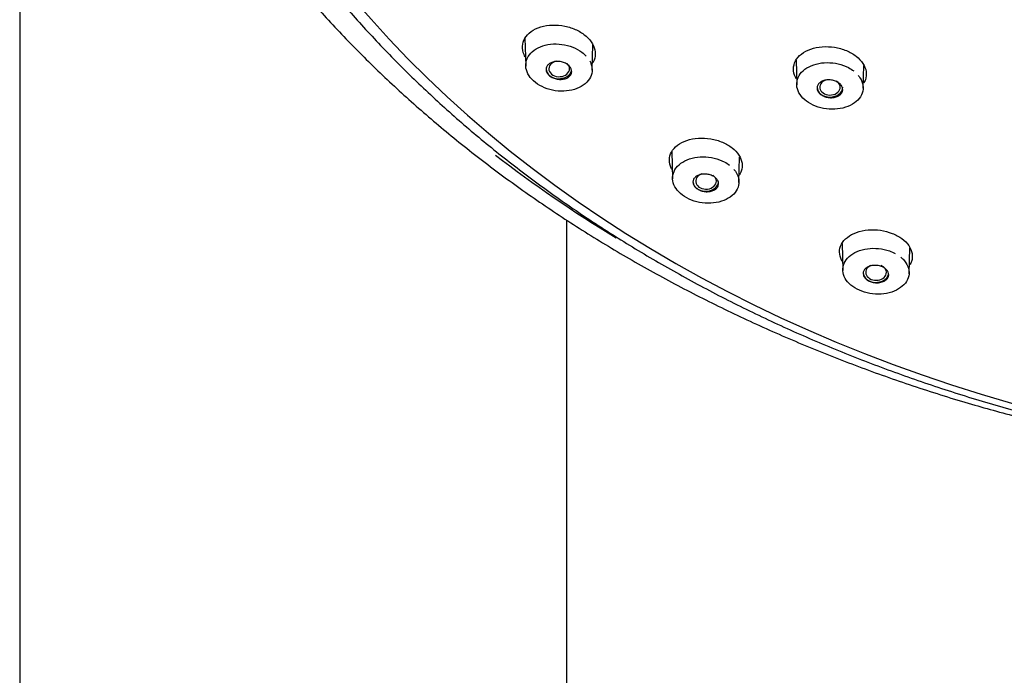
# Model space of a CAD drawing. Units: millimetres. Extents: x -18 to 469, y -18 to 1009.
# Drawn here: x 150 to 195, y 826 to 856 of the extents above; entities that cross this region are included whole.
import ezdxf

# ---------------------------------------------------------------- set-up
doc = ezdxf.new("R2010")
doc.units = ezdxf.units.MM
for name, color, linetype in [('$DDT_AUDIT_GENERATED_(593)', 7, 'Continuous'), ('$DDT_AUDIT_GENERATED_(680)', 7, 'Continuous'), ('$DDT_AUDIT_GENERATED_(F7)', 7, 'Continuous'), ('01093038_ROHR_BR', 7, 'Continuous'), ('Default', 7, 'Continuous')]:
    doc.layers.add(name, color=color, linetype=linetype)

# ---------------------------------------------------------------- blocks, each defined once
blk = doc.blocks.new('SE')
at = {"layer": '$DDT_AUDIT_GENERATED_(593)', "color": 7, "linetype": 'Continuous'}
blk.add_ellipse((215.733, 882.122), major_axis=(60.271, 0), ratio=0.766044, start_param=-1.540568, end_param=4.682161, dxfattribs=at)
for points, knots in [([(158.302, 866.481), (158.597, 865.877), (159.14, 864.773), (160.187, 862.946), (161.356, 861.111), (162.638, 859.305), (164.019, 857.547), (165.498, 855.836), (167.073, 854.177), (168.74, 852.572), (170.496, 851.024), (172.338, 849.537), (174.262, 848.113), (176.266, 846.755), (178.343, 845.466), (180.492, 844.248), (182.708, 843.103), (184.986, 842.034), (187.322, 841.042), (189.712, 840.13), (192.151, 839.298), (194.634, 838.549), (197.158, 837.885), (199.716, 837.305), (202.305, 836.812), (204.918, 836.406), (207.558, 836.087), (210.188, 835.859), (212.366, 835.743), (213.524, 835.711), (213.905, 835.701)], [0, 0, 0, 0, 0.031273, 0.067848, 0.104443, 0.141058, 0.177692, 0.214343, 0.251011, 0.287692, 0.324386, 0.361091, 0.397805, 0.434527, 0.471255, 0.507988, 0.544725, 0.581465, 0.618207, 0.654951, 0.691695, 0.72844, 0.765185, 0.80193, 0.838675, 0.87542, 0.912165, 0.948909, 0.985654, 1, 1, 1, 1]), ([(172.836, 854.497), (172.818, 854.53), (172.802, 854.563), (172.788, 854.596), (172.735, 854.721), (172.711, 854.851), (172.718, 854.976), (172.724, 855.102), (172.763, 855.226), (172.828, 855.337), (172.895, 855.45), (172.993, 855.554), (173.112, 855.64), (173.233, 855.727), (173.381, 855.799), (173.542, 855.849), (173.705, 855.899), (173.887, 855.928), (174.072, 855.935), (174.257, 855.941), (174.45, 855.925), (174.636, 855.887), (174.819, 855.849), (175.001, 855.789), (175.164, 855.712), (175.325, 855.636), (175.473, 855.541), (175.596, 855.436), (175.717, 855.331), (175.818, 855.213), (175.888, 855.091), (175.958, 854.969), (176.001, 854.84), (176.013, 854.715), (176.025, 854.588), (176.006, 854.461), (175.959, 854.344), (175.942, 854.304), (175.922, 854.265), (175.899, 854.227)], [0.3092244, 0.3092244, 0.3092244, 0.3092244, 0.3232517, 0.3232517, 0.3232517, 0.3757766, 0.3757766, 0.3757766, 0.4289321, 0.4289321, 0.4289321, 0.4828769, 0.4828769, 0.4828769, 0.5375132, 0.5375132, 0.5375132, 0.5925787, 0.5925787, 0.5925787, 0.6473689, 0.6473689, 0.6473689, 0.7014116, 0.7014116, 0.7014116, 0.7545037, 0.7545037, 0.7545037, 0.8070539, 0.8070539, 0.8070539, 0.8594539, 0.8594539, 0.8594539, 0.9124468, 0.9124468, 0.9124468, 0.9306966, 0.9306966, 0.9306966, 0.9306966]), ([(185.124, 853.503), (185.11, 853.526), (185.098, 853.549), (185.087, 853.572), (185.027, 853.694), (184.997, 853.822), (184.997, 853.946), (184.997, 854.071), (185.029, 854.196), (185.089, 854.309), (185.15, 854.425), (185.243, 854.532), (185.358, 854.622), (185.475, 854.713), (185.619, 854.79), (185.778, 854.846), (185.937, 854.901), (186.116, 854.938), (186.3, 854.951), (186.483, 854.965), (186.675, 854.956), (186.861, 854.926), (187.045, 854.897), (187.227, 854.845), (187.393, 854.776), (187.556, 854.708), (187.708, 854.621), (187.835, 854.522), (187.961, 854.424), (188.067, 854.311), (188.143, 854.194), (188.22, 854.076), (188.269, 853.95), (188.288, 853.826), (188.307, 853.701), (188.295, 853.574), (188.253, 853.456), (188.234, 853.403), (188.209, 853.351), (188.178, 853.301)], [0.3116484, 0.3116484, 0.3116484, 0.3116484, 0.3216846, 0.3216846, 0.3216846, 0.3745411, 0.3745411, 0.3745411, 0.4279885, 0.4279885, 0.4279885, 0.4822372, 0.4822372, 0.4822372, 0.5369714, 0.5369714, 0.5369714, 0.5918616, 0.5918616, 0.5918616, 0.6463033, 0.6463033, 0.6463033, 0.699985, 0.699985, 0.699985, 0.7528838, 0.7528838, 0.7528838, 0.8054269, 0.8054269, 0.8054269, 0.8581463, 0.8581463, 0.8581463, 0.9114696, 0.9114696, 0.9114696, 0.9356016, 0.9356016, 0.9356016, 0.9356016]), ([(179.496, 849.379), (179.482, 849.401), (179.47, 849.424), (179.459, 849.447), (179.401, 849.569), (179.371, 849.696), (179.373, 849.819), (179.374, 849.943), (179.406, 850.066), (179.467, 850.178), (179.529, 850.292), (179.622, 850.398), (179.739, 850.486), (179.856, 850.576), (180.001, 850.651), (180.161, 850.705), (180.321, 850.759), (180.501, 850.794), (180.686, 850.806), (180.869, 850.818), (181.061, 850.807), (181.248, 850.776), (181.431, 850.745), (181.613, 850.692), (181.778, 850.622), (181.941, 850.553), (182.092, 850.465), (182.218, 850.366), (182.343, 850.268), (182.447, 850.156), (182.523, 850.039), (182.599, 849.921), (182.647, 849.796), (182.665, 849.673), (182.683, 849.549), (182.669, 849.423), (182.627, 849.307), (182.609, 849.258), (182.585, 849.209), (182.557, 849.163)], [0.3116596, 0.3116596, 0.3116596, 0.3116596, 0.3216388, 0.3216388, 0.3216388, 0.3743932, 0.3743932, 0.3743932, 0.4278426, 0.4278426, 0.4278426, 0.4821682, 0.4821682, 0.4821682, 0.537032, 0.537032, 0.537032, 0.5920573, 0.5920573, 0.5920573, 0.6465378, 0.6465378, 0.6465378, 0.7002223, 0.7002223, 0.7002223, 0.7530041, 0.7530041, 0.7530041, 0.8054248, 0.8054248, 0.8054248, 0.8580341, 0.8580341, 0.8580341, 0.9113184, 0.9113184, 0.9113184, 0.9338341, 0.9338341, 0.9338341, 0.9338341]), ([(187.208, 845.221), (187.198, 845.238), (187.188, 845.256), (187.179, 845.274), (187.118, 845.392), (187.085, 845.517), (187.083, 845.638), (187.081, 845.761), (187.111, 845.884), (187.17, 845.996), (187.23, 846.11), (187.321, 846.217), (187.437, 846.307), (187.553, 846.398), (187.696, 846.476), (187.856, 846.533), (188.015, 846.589), (188.194, 846.628), (188.378, 846.644), (188.56, 846.659), (188.752, 846.654), (188.937, 846.628), (189.12, 846.602), (189.301, 846.555), (189.467, 846.49), (189.63, 846.427), (189.781, 846.345), (189.909, 846.252), (190.036, 846.158), (190.143, 846.051), (190.221, 845.938), (190.3, 845.824), (190.351, 845.702), (190.372, 845.581), (190.393, 845.459), (190.383, 845.334), (190.343, 845.218), (190.324, 845.164), (190.299, 845.112), (190.268, 845.062)], [0.3124816, 0.3124816, 0.3124816, 0.3124816, 0.3203536, 0.3203536, 0.3203536, 0.3734279, 0.3734279, 0.3734279, 0.4272925, 0.4272925, 0.4272925, 0.4819208, 0.4819208, 0.4819208, 0.536919, 0.536919, 0.536919, 0.5917676, 0.5917676, 0.5917676, 0.6459042, 0.6459042, 0.6459042, 0.6991196, 0.6991196, 0.6991196, 0.751656, 0.751656, 0.751656, 0.8040592, 0.8040592, 0.8040592, 0.8569499, 0.8569499, 0.8569499, 0.9106481, 0.9106481, 0.9106481, 0.9352577, 0.9352577, 0.9352577, 0.9352577])]:
    blk.add_open_spline(points, degree=3, knots=knots, dxfattribs=at)
at = {"layer": '$DDT_AUDIT_GENERATED_(680)', "color": 7, "linetype": 'Continuous'}
for p, q in [((172.83, 855.339), (172.864, 854.074)), ((175.87, 853.886), (175.902, 855.049)), ((185.114, 854.338), (185.144, 853.22)), ((188.15, 853.073), (188.178, 854.105)), ((179.486, 850.2), (179.52, 848.958)), ((182.526, 848.803), (182.557, 849.95)), ((187.197, 846.028), (187.231, 844.8)), ((190.235, 844.648), (190.267, 845.829))]:
    blk.add_line(p, q, dxfattribs=at)
for centre, major_axis, ratio, start_param, end_param in [((174.379, 853.953), (0.47, 0.005), 0.765262, 1.818228, 6.283185), ((174.379, 853.953), (0.47, 0.005), 0.765262, 0, 0.687667), ((174.367, 853.945), (-0.58, 0), 0.766044, 0, 3.019034), ((186.647, 853.113), (0.58, 0), 0.766044, 3.141593, 6.283185), ((186.653, 853.119), (0.465, 0.002), 0.766362, 1.998717, 6.283185), ((186.653, 853.119), (0.465, 0.002), 0.766362, 0, 0.868017), ((181.033, 848.855), (0.469, 0.005), 0.766739, 1.973656, 6.283185), ((181.033, 848.855), (0.469, 0.005), 0.766739, 0, 0.862125), ((181.022, 848.846), (-0.58, 0), 0.766044, 0, 3.141593), ((188.733, 844.71), (0.58, 0), 0.766044, 3.141593, 6.156697), ((188.741, 844.721), (0.469, 0.004), 0.76814, 2.118752, 6.283185), ((188.741, 844.721), (0.469, 0.004), 0.76814, 0, 1.037866)]:
    blk.add_ellipse(centre, major_axis=major_axis, ratio=ratio, start_param=start_param, end_param=end_param, dxfattribs=at)
for points, knots in [([(175.763, 854.308), (175.785, 854.267), (175.804, 854.226), (175.819, 854.185), (175.862, 854.068), (175.879, 853.946), (175.867, 853.829), (175.854, 853.711), (175.813, 853.596), (175.747, 853.491), (175.68, 853.386), (175.586, 853.29), (175.472, 853.21), (175.357, 853.13), (175.219, 853.064), (175.069, 853.018), (174.918, 852.971), (174.752, 852.944), (174.584, 852.938), (174.416, 852.932), (174.241, 852.947), (174.075, 852.982), (173.909, 853.016), (173.746, 853.071), (173.601, 853.142), (173.457, 853.212), (173.325, 853.3), (173.217, 853.399), (173.109, 853.496), (173.022, 853.607), (172.963, 853.722), (172.903, 853.836), (172.87, 853.958), (172.864, 854.076), (172.859, 854.195), (172.882, 854.314), (172.932, 854.424), (172.983, 854.534), (173.061, 854.638), (173.161, 854.726), (173.262, 854.816), (173.388, 854.892), (173.528, 854.95), (173.669, 855.007), (173.829, 855.047), (173.993, 855.066), (174.158, 855.085), (174.332, 855.083), (174.502, 855.06), (174.67, 855.038), (174.839, 854.995), (174.993, 854.934), (175.146, 854.874), (175.289, 854.795), (175.41, 854.704), (175.484, 854.649), (175.551, 854.587), (175.609, 854.523)], [0.0346058, 0.0346058, 0.0346058, 0.0346058, 0.0532484, 0.0532484, 0.0532484, 0.1064756, 0.1064756, 0.1064756, 0.1599295, 0.1599295, 0.1599295, 0.2138724, 0.2138724, 0.2138724, 0.2682589, 0.2682589, 0.2682589, 0.3226698, 0.3226698, 0.3226698, 0.3769366, 0.3769366, 0.3769366, 0.4307698, 0.4307698, 0.4307698, 0.4840819, 0.4840819, 0.4840819, 0.5371204, 0.5371204, 0.5371204, 0.5900932, 0.5900932, 0.5900932, 0.6434065, 0.6434065, 0.6434065, 0.6970984, 0.6970984, 0.6970984, 0.7512974, 0.7512974, 0.7512974, 0.8057634, 0.8057634, 0.8057634, 0.8601351, 0.8601351, 0.8601351, 0.914092, 0.914092, 0.914092, 0.9675475, 0.9675475, 0.9675475, 1, 1, 1, 1]), ([(174.335, 853.475), (174.271, 853.483), (174.206, 853.498), (174.147, 853.52), (174.087, 853.542), (174.03, 853.571), (173.982, 853.605), (173.934, 853.638), (173.892, 853.678), (173.861, 853.72), (173.829, 853.761), (173.807, 853.806), (173.796, 853.851), (173.784, 853.897), (173.784, 853.943), (173.794, 853.986), (173.804, 854.03), (173.825, 854.073), (173.855, 854.11), (173.886, 854.148), (173.927, 854.182), (173.975, 854.209), (174.023, 854.236), (174.08, 854.257), (174.14, 854.27), (174.201, 854.284), (174.266, 854.289), (174.332, 854.287), (174.398, 854.284), (174.465, 854.274), (174.528, 854.256), (174.591, 854.239), (174.651, 854.213), (174.704, 854.183), (174.756, 854.152), (174.803, 854.116), (174.84, 854.076), (174.877, 854.036), (174.906, 853.992), (174.924, 853.948), (174.942, 853.903), (174.949, 853.857), (174.946, 853.813), (174.943, 853.768), (174.928, 853.724), (174.904, 853.684), (174.88, 853.644), (174.845, 853.607), (174.802, 853.576), (174.758, 853.545), (174.706, 853.52), (174.649, 853.502), (174.591, 853.484), (174.527, 853.473), (174.462, 853.471), (174.421, 853.469), (174.378, 853.471), (174.335, 853.475)], [0, 0, 0, 0, 0.053285, 0.053285, 0.053285, 0.106598, 0.106598, 0.106598, 0.159524, 0.159524, 0.159524, 0.212244, 0.212244, 0.212244, 0.265179, 0.265179, 0.265179, 0.318659, 0.318659, 0.318659, 0.372787, 0.372787, 0.372787, 0.427394, 0.427394, 0.427394, 0.482089, 0.482089, 0.482089, 0.536431, 0.536431, 0.536431, 0.590131, 0.590131, 0.590131, 0.643197, 0.643197, 0.643197, 0.695918, 0.695918, 0.695918, 0.748728, 0.748728, 0.748728, 0.802016, 0.802016, 0.802016, 0.855964, 0.855964, 0.855964, 0.910471, 0.910471, 0.910471, 0.965186, 0.965186, 0.965186, 1, 1, 1, 1]), ([(187.925, 853.66), (187.956, 853.623), (187.985, 853.585), (188.01, 853.546), (188.081, 853.436), (188.126, 853.317), (188.143, 853.2), (188.16, 853.082), (188.148, 852.963), (188.11, 852.851), (188.07, 852.738), (188.003, 852.63), (187.911, 852.536), (187.82, 852.44), (187.702, 852.357), (187.568, 852.291), (187.434, 852.225), (187.28, 852.176), (187.119, 852.147), (186.958, 852.118), (186.785, 852.109), (186.615, 852.121), (186.446, 852.132), (186.276, 852.164), (186.117, 852.215), (185.96, 852.265), (185.811, 852.334), (185.683, 852.416), (185.554, 852.498), (185.443, 852.596), (185.357, 852.701), (185.271, 852.807), (185.209, 852.922), (185.175, 853.038), (185.141, 853.155), (185.135, 853.276), (185.156, 853.392), (185.178, 853.507), (185.229, 853.62), (185.304, 853.722), (185.38, 853.823), (185.484, 853.916), (185.605, 853.992), (185.728, 854.068), (185.872, 854.128), (186.027, 854.169), (186.182, 854.21), (186.351, 854.232), (186.52, 854.232), (186.689, 854.233), (186.862, 854.213), (187.026, 854.174), (187.189, 854.136), (187.347, 854.077), (187.486, 854.004), (187.572, 853.959), (187.652, 853.907), (187.724, 853.852)], [0.034485, 0.034485, 0.034485, 0.034485, 0.0533036, 0.0533036, 0.0533036, 0.1065876, 0.1065876, 0.1065876, 0.1600733, 0.1600733, 0.1600733, 0.2139965, 0.2139965, 0.2139965, 0.2683207, 0.2683207, 0.2683207, 0.322653, 0.322653, 0.322653, 0.3768608, 0.3768608, 0.3768608, 0.4306796, 0.4306796, 0.4306796, 0.4840294, 0.4840294, 0.4840294, 0.5371419, 0.5371419, 0.5371419, 0.5901897, 0.5901897, 0.5901897, 0.6435475, 0.6435475, 0.6435475, 0.6972306, 0.6972306, 0.6972306, 0.7513782, 0.7513782, 0.7513782, 0.8057653, 0.8057653, 0.8057653, 0.8600676, 0.8600676, 0.8600676, 0.9140003, 0.9140003, 0.9140003, 0.967479, 0.967479, 0.967479, 1, 1, 1, 1]), ([(186.715, 852.642), (186.651, 852.641), (186.584, 852.647), (186.521, 852.661), (186.458, 852.675), (186.396, 852.696), (186.341, 852.723), (186.286, 852.75), (186.237, 852.783), (186.196, 852.82), (186.156, 852.857), (186.123, 852.899), (186.102, 852.942), (186.08, 852.985), (186.068, 853.031), (186.067, 853.076), (186.066, 853.12), (186.076, 853.165), (186.097, 853.206), (186.117, 853.248), (186.149, 853.287), (186.188, 853.32), (186.229, 853.353), (186.278, 853.381), (186.334, 853.402), (186.389, 853.424), (186.451, 853.438), (186.515, 853.444), (186.579, 853.451), (186.646, 853.449), (186.712, 853.44), (186.776, 853.431), (186.841, 853.414), (186.899, 853.391), (186.957, 853.368), (187.012, 853.338), (187.057, 853.303), (187.103, 853.269), (187.141, 853.229), (187.169, 853.188), (187.197, 853.146), (187.215, 853.101), (187.223, 853.057), (187.23, 853.012), (187.227, 852.966), (187.213, 852.924), (187.199, 852.881), (187.174, 852.84), (187.14, 852.804), (187.106, 852.767), (187.061, 852.735), (187.01, 852.71), (186.959, 852.685), (186.9, 852.666), (186.838, 852.654), (186.798, 852.647), (186.756, 852.643), (186.715, 852.642)], [0, 0, 0, 0, 0.053321, 0.053321, 0.053321, 0.106667, 0.106667, 0.106667, 0.15967, 0.15967, 0.15967, 0.212492, 0.212492, 0.212492, 0.265512, 0.265512, 0.265512, 0.319022, 0.319022, 0.319022, 0.373113, 0.373113, 0.373113, 0.427629, 0.427629, 0.427629, 0.482221, 0.482221, 0.482221, 0.536492, 0.536492, 0.536492, 0.590186, 0.590186, 0.590186, 0.64331, 0.64331, 0.64331, 0.696127, 0.696127, 0.696127, 0.749031, 0.749031, 0.749031, 0.802369, 0.802369, 0.802369, 0.856303, 0.856303, 0.856303, 0.910735, 0.910735, 0.910735, 0.965346, 0.965346, 0.965346, 1, 1, 1, 1]), ([(182.301, 849.389), (182.332, 849.352), (182.36, 849.314), (182.385, 849.275), (182.456, 849.165), (182.502, 849.047), (182.518, 848.931), (182.536, 848.814), (182.524, 848.695), (182.486, 848.583), (182.447, 848.471), (182.379, 848.364), (182.288, 848.27), (182.196, 848.176), (182.079, 848.093), (181.945, 848.028), (181.811, 847.963), (181.656, 847.914), (181.495, 847.886), (181.334, 847.858), (181.161, 847.849), (180.991, 847.861), (180.822, 847.873), (180.651, 847.906), (180.493, 847.956), (180.336, 848.006), (180.187, 848.076), (180.058, 848.158), (179.93, 848.24), (179.819, 848.338), (179.733, 848.443), (179.647, 848.547), (179.585, 848.662), (179.551, 848.778), (179.517, 848.894), (179.51, 849.015), (179.532, 849.129), (179.554, 849.244), (179.604, 849.357), (179.679, 849.457), (179.755, 849.558), (179.858, 849.65), (179.98, 849.725), (180.102, 849.8), (180.247, 849.861), (180.402, 849.901), (180.557, 849.941), (180.726, 849.962), (180.896, 849.962), (181.064, 849.963), (181.238, 849.942), (181.402, 849.903), (181.564, 849.864), (181.722, 849.805), (181.862, 849.732), (181.947, 849.687), (182.028, 849.636), (182.099, 849.58)], [0.0345298, 0.0345298, 0.0345298, 0.0345298, 0.0532484, 0.0532484, 0.0532484, 0.1064756, 0.1064756, 0.1064756, 0.1599295, 0.1599295, 0.1599295, 0.2138724, 0.2138724, 0.2138724, 0.2682589, 0.2682589, 0.2682589, 0.3226698, 0.3226698, 0.3226698, 0.3769366, 0.3769366, 0.3769366, 0.4307698, 0.4307698, 0.4307698, 0.4840819, 0.4840819, 0.4840819, 0.5371204, 0.5371204, 0.5371204, 0.5900932, 0.5900932, 0.5900932, 0.6434065, 0.6434065, 0.6434065, 0.6970984, 0.6970984, 0.6970984, 0.7512974, 0.7512974, 0.7512974, 0.8057634, 0.8057634, 0.8057634, 0.8601351, 0.8601351, 0.8601351, 0.914092, 0.914092, 0.914092, 0.9675475, 0.9675475, 0.9675475, 1, 1, 1, 1]), ([(181.092, 848.379), (181.028, 848.378), (180.962, 848.385), (180.899, 848.398), (180.836, 848.412), (180.774, 848.433), (180.719, 848.46), (180.664, 848.487), (180.614, 848.52), (180.573, 848.557), (180.533, 848.594), (180.5, 848.635), (180.478, 848.678), (180.456, 848.721), (180.444, 848.766), (180.443, 848.81), (180.441, 848.855), (180.451, 848.899), (180.471, 848.94), (180.491, 848.981), (180.523, 849.02), (180.562, 849.053), (180.602, 849.086), (180.652, 849.114), (180.707, 849.135), (180.762, 849.156), (180.824, 849.171), (180.888, 849.177), (180.952, 849.183), (181.019, 849.182), (181.085, 849.172), (181.149, 849.163), (181.214, 849.147), (181.273, 849.123), (181.331, 849.1), (181.385, 849.07), (181.431, 849.036), (181.477, 849.002), (181.515, 848.963), (181.543, 848.921), (181.571, 848.88), (181.59, 848.835), (181.598, 848.791), (181.606, 848.747), (181.603, 848.702), (181.59, 848.659), (181.576, 848.616), (181.551, 848.576), (181.518, 848.54), (181.483, 848.503), (181.439, 848.472), (181.388, 848.446), (181.337, 848.421), (181.278, 848.402), (181.216, 848.391), (181.176, 848.384), (181.134, 848.38), (181.092, 848.379)], [0, 0, 0, 0, 0.053285, 0.053285, 0.053285, 0.106598, 0.106598, 0.106598, 0.159524, 0.159524, 0.159524, 0.212244, 0.212244, 0.212244, 0.265179, 0.265179, 0.265179, 0.318659, 0.318659, 0.318659, 0.372787, 0.372787, 0.372787, 0.427394, 0.427394, 0.427394, 0.482089, 0.482089, 0.482089, 0.536431, 0.536431, 0.536431, 0.590131, 0.590131, 0.590131, 0.643197, 0.643197, 0.643197, 0.695918, 0.695918, 0.695918, 0.748728, 0.748728, 0.748728, 0.802016, 0.802016, 0.802016, 0.855964, 0.855964, 0.855964, 0.910471, 0.910471, 0.910471, 0.965186, 0.965186, 0.965186, 1, 1, 1, 1]), ([(189.854, 845.414), (189.894, 845.382), (189.931, 845.348), (189.964, 845.313), (190.06, 845.215), (190.134, 845.105), (190.18, 844.992), (190.225, 844.879), (190.244, 844.761), (190.234, 844.646), (190.224, 844.531), (190.185, 844.416), (190.12, 844.312), (190.055, 844.207), (189.961, 844.11), (189.847, 844.028), (189.733, 843.947), (189.596, 843.878), (189.446, 843.829), (189.297, 843.78), (189.131, 843.749), (188.963, 843.739), (188.796, 843.728), (188.622, 843.738), (188.456, 843.766), (188.291, 843.795), (188.129, 843.843), (187.984, 843.907), (187.839, 843.971), (187.706, 844.052), (187.597, 844.144), (187.488, 844.236), (187.399, 844.341), (187.337, 844.45), (187.275, 844.56), (187.239, 844.677), (187.231, 844.793), (187.224, 844.909), (187.245, 845.026), (187.293, 845.135), (187.341, 845.244), (187.419, 845.348), (187.518, 845.438), (187.618, 845.528), (187.744, 845.606), (187.884, 845.666), (188.024, 845.726), (188.183, 845.769), (188.348, 845.792), (188.511, 845.815), (188.685, 845.818), (188.854, 845.801), (189.021, 845.784), (189.189, 845.747), (189.343, 845.693), (189.437, 845.66), (189.528, 845.62), (189.611, 845.575)], [0.0344601, 0.0344601, 0.0344601, 0.0344601, 0.0532484, 0.0532484, 0.0532484, 0.1064756, 0.1064756, 0.1064756, 0.1599295, 0.1599295, 0.1599295, 0.2138724, 0.2138724, 0.2138724, 0.2682589, 0.2682589, 0.2682589, 0.3226698, 0.3226698, 0.3226698, 0.3769366, 0.3769366, 0.3769366, 0.4307698, 0.4307698, 0.4307698, 0.4840819, 0.4840819, 0.4840819, 0.5371204, 0.5371204, 0.5371204, 0.5900932, 0.5900932, 0.5900932, 0.6434065, 0.6434065, 0.6434065, 0.6970984, 0.6970984, 0.6970984, 0.7512974, 0.7512974, 0.7512974, 0.8057634, 0.8057634, 0.8057634, 0.8601351, 0.8601351, 0.8601351, 0.914092, 0.914092, 0.914092, 0.9675475, 0.9675475, 0.9675475, 1, 1, 1, 1]), ([(188.902, 844.259), (188.84, 844.25), (188.774, 844.247), (188.71, 844.253), (188.645, 844.258), (188.58, 844.27), (188.52, 844.289), (188.46, 844.308), (188.403, 844.335), (188.354, 844.366), (188.306, 844.396), (188.264, 844.433), (188.232, 844.472), (188.199, 844.511), (188.176, 844.554), (188.164, 844.597), (188.151, 844.641), (188.15, 844.686), (188.159, 844.729), (188.168, 844.772), (188.188, 844.814), (188.218, 844.852), (188.249, 844.89), (188.289, 844.924), (188.337, 844.952), (188.386, 844.98), (188.442, 845.002), (188.503, 845.017), (188.563, 845.031), (188.629, 845.039), (188.694, 845.038), (188.759, 845.038), (188.826, 845.03), (188.889, 845.015), (188.951, 845), (189.011, 844.978), (189.064, 844.95), (189.117, 844.922), (189.164, 844.889), (189.201, 844.852), (189.239, 844.815), (189.269, 844.773), (189.287, 844.731), (189.306, 844.688), (189.315, 844.644), (189.313, 844.6), (189.31, 844.556), (189.297, 844.513), (189.273, 844.473), (189.249, 844.433), (189.214, 844.396), (189.171, 844.364), (189.128, 844.333), (189.076, 844.307), (189.019, 844.287), (188.982, 844.275), (188.942, 844.266), (188.902, 844.259)], [0, 0, 0, 0, 0.053285, 0.053285, 0.053285, 0.106598, 0.106598, 0.106598, 0.159524, 0.159524, 0.159524, 0.212244, 0.212244, 0.212244, 0.265179, 0.265179, 0.265179, 0.318659, 0.318659, 0.318659, 0.372787, 0.372787, 0.372787, 0.427394, 0.427394, 0.427394, 0.482089, 0.482089, 0.482089, 0.536431, 0.536431, 0.536431, 0.590131, 0.590131, 0.590131, 0.643197, 0.643197, 0.643197, 0.695918, 0.695918, 0.695918, 0.748728, 0.748728, 0.748728, 0.802016, 0.802016, 0.802016, 0.855964, 0.855964, 0.855964, 0.910471, 0.910471, 0.910471, 0.965186, 0.965186, 0.965186, 1, 1, 1, 1])]:
    blk.add_open_spline(points, degree=3, knots=knots, dxfattribs=at)
at = {"layer": '$DDT_AUDIT_GENERATED_(F7)', "color": 7, "linetype": 'Continuous'}
blk.add_ellipse((215.733, 883.703), major_axis=(62.357, 0), ratio=0.766044, start_param=3.923547, end_param=4.041305, dxfattribs=at)
blk.add_open_spline([(153.626, 874.525), (153.717, 874.166), (153.958, 873.224), (154.522, 871.512), (155.277, 869.525), (156.154, 867.548), (157.136, 865.606), (158.227, 863.697), (159.422, 861.826), (160.721, 859.995), (162.121, 858.209), (163.618, 856.471), (165.212, 854.783), (166.897, 853.149), (168.672, 851.572), (170.534, 850.056), (172.478, 848.601), (174.501, 847.212), (176.599, 845.891), (178.77, 844.64), (181.007, 843.462), (183.309, 842.358), (185.668, 841.332), (188.087, 840.382), (190.54, 839.519), (193.024, 838.738), (194.535, 838.331), (195.389, 838.104)], degree=3, knots=[0, 0, 0, 0, 0.019537, 0.060441, 0.101355, 0.142281, 0.183219, 0.22417, 0.265133, 0.306109, 0.347096, 0.388095, 0.429103, 0.470121, 0.511146, 0.552178, 0.593216, 0.634259, 0.675306, 0.716355, 0.757408, 0.798462, 0.839518, 0.880574, 0.921632, 0.962689, 1, 1, 1, 1], dxfattribs=at)
at = {"layer": '01093038_ROHR_BR', "color": 7, "linetype": 'Continuous'}
for p, q in [((149.933, 928.348), (149.933, 719.44)), ((174.733, 719.44), (174.733, 847.085))]:
    blk.add_line(p, q, dxfattribs=at)

msp = doc.modelspace()

# ---------------------------------------------------------------- block references
at = {"layer": 'Default'}
msp.add_blockref('SE', (0, 0), dxfattribs=at)

doc.saveas('drawing.dxf')
